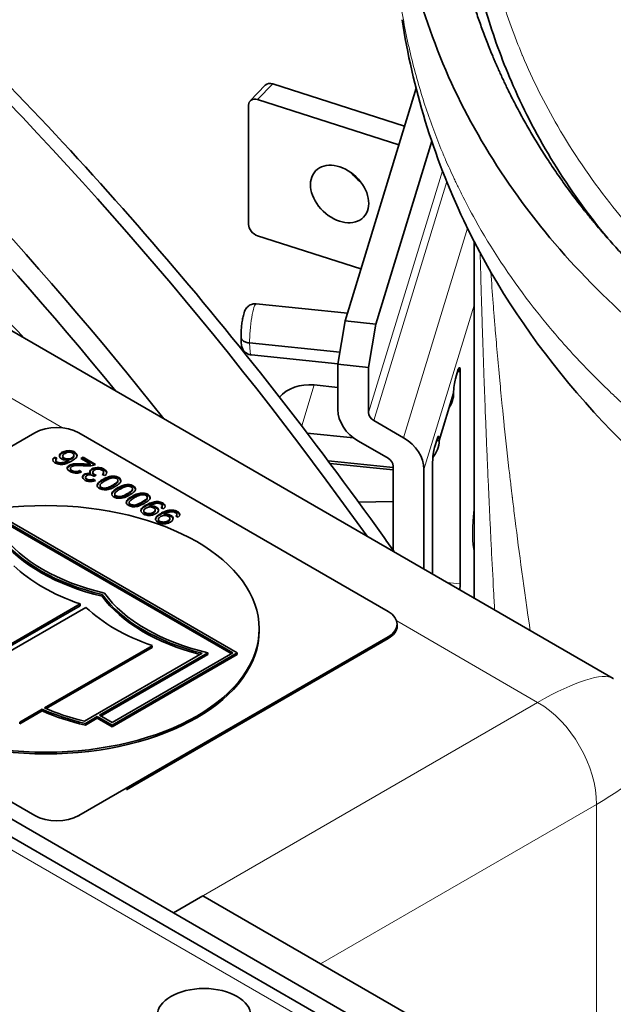
# Model space of a CAD drawing. Units: millimetres. Extents: x 0 to 5880, y 0 to 4158.
# Drawn here: x 4943 to 4971, y 1529 to 1576 of the extents above; entities that cross this region are included whole.
import ezdxf

# ---------------------------------------------------------------- set-up
doc = ezdxf.new("R2010")
doc.units = ezdxf.units.MM
doc.header["$LTSCALE"] = 14
doc.layers.add('Visible Edges(ISO)', color=7, linetype='Continuous', lineweight=35)
doc.layers.add('Visible Tangent Edges(ISO)', color=7, linetype='Continuous', lineweight=18)

msp = doc.modelspace()

# ---------------------------------------------------------------- linework, layer by layer
at = {"layer": 'Visible Edges(ISO)'}
for p, q in [((4971.422, 1544.18), (4890.123, 1591.118)), ((4950.297, 1532.94), (4855.602, 1587.612)), ((4957.759, 1527.771), (4854.856, 1587.182)), ((4961.398, 1570.687), (4955.071, 1572.712)), ((4953.983, 1571.893), (4954.71, 1572.65)), ((4961.951, 1572.499), (4958.542, 1561.338)), ((4954.343, 1571.955), (4961.122, 1569.785)), ((4953.906, 1565.971), (4953.906, 1571.686)), ((4962.701, 1569.968), (4960.02, 1561.188)), ((4970.393, 1568.151), (4970.394, 1568.151)), ((4954.343, 1565.423), (4959.305, 1563.835)), ((4964.737, 1548.04), (4964.737, 1565.154)), ((4958.656, 1561.711), (4954.273, 1562.157)), ((4958.195, 1559.258), (4958.542, 1561.338)), ((4958.542, 1561.338), (4960.02, 1561.188)), ((4959.672, 1559.108), (4960.02, 1561.188)), ((4953.958, 1560.28), (4958.292, 1559.839)), ((4968.952, 1560.343), (4968.952, 1560.344)), ((4958.199, 1559.282), (4954.04, 1559.705)), ((4958.195, 1557.089), (4958.195, 1559.258)), ((4958.195, 1559.258), (4959.672, 1559.108)), ((4959.672, 1556.938), (4959.672, 1559.108)), ((4963.981, 1559.017), (4963.842, 1558.562)), ((4964.014, 1559.092), (4964.014, 1558.898)), ((4964.047, 1559.089), (4964.014, 1559.092)), ((4964.068, 1558.893), (4963.947, 1558.905)), ((4964.068, 1558.893), (4964.068, 1548.727)), ((4958.195, 1558.15), (4957.058, 1558.265)), ((4963.755, 1557.869), (4963.061, 1555.595)), ((4961.346, 1555.731), (4959.918, 1556.56)), ((4928.787, 1547.4), (4943.637, 1555.973)), ((4945.758, 1555.973), (4960.607, 1547.4)), ((4958.948, 1555.728), (4956.721, 1555.955)), ((4962.974, 1555.719), (4962.835, 1555.264)), ((4960.608, 1554.746), (4959.18, 1555.574)), ((4963.061, 1555.595), (4962.94, 1555.607)), ((4944.58, 1554.764), (4944.58, 1554.804)), ((4944.58, 1554.804), (4944.697, 1554.746)), ((4944.58, 1554.764), (4944.671, 1554.718)), ((4945.85, 1554.734), (4945.956, 1554.795)), ((4946.293, 1554.478), (4945.85, 1554.734)), ((4945.885, 1554.713), (4945.956, 1554.754)), ((4945.956, 1554.795), (4946.552, 1554.45)), ((4945.956, 1554.754), (4946.515, 1554.431)), ((4944.644, 1554.617), (4944.644, 1554.658)), ((4945.266, 1554.616), (4945.266, 1554.657)), ((4946.293, 1554.437), (4946.293, 1554.478)), ((4960.854, 1554.309), (4957.723, 1554.628)), ((4960.854, 1554.186), (4957.823, 1554.495)), ((4960.854, 1554.367), (4960.854, 1550.325)), ((4962.748, 1549.188), (4962.748, 1554.572)), ((4945.787, 1554.163), (4945.888, 1554.09)), ((4945.787, 1554.122), (4945.853, 1554.075)), ((4946.593, 1553.935), (4946.483, 1553.885)), ((4947.001, 1553.917), (4946.874, 1553.972)), ((4962.331, 1549.429), (4962.331, 1554.217)), ((4946.465, 1553.748), (4946.557, 1553.672)), ((4946.465, 1553.707), (4946.522, 1553.66)), ((4946.773, 1553.395), (4946.773, 1553.436)), ((4947.628, 1553.642), (4947.628, 1553.683)), ((4947.476, 1552.991), (4947.476, 1553.032)), ((4948.333, 1553.237), (4948.333, 1553.278)), ((4949.033, 1552.831), (4949.033, 1552.871)), ((4948.178, 1552.584), (4948.178, 1552.624)), ((4949.143, 1552.425), (4949.143, 1552.465)), ((4949.822, 1552.321), (4949.707, 1552.378)), ((4959.193, 1552.638), (4960.854, 1552.668)), ((4953.359, 1545.42), (4942.046, 1551.952)), ((4948.871, 1552.189), (4948.871, 1552.229)), ((4949.427, 1552.227), (4949.427, 1552.268)), ((4949.845, 1552.02), (4949.845, 1552.061)), ((4950.524, 1551.916), (4950.409, 1551.972)), ((4950.467, 1552.02), (4950.467, 1552.06)), ((4942.046, 1551.829), (4953.147, 1545.42)), ((4942.046, 1551.748), (4953.076, 1545.379)), ((4949.573, 1551.783), (4949.573, 1551.824)), ((4950.128, 1551.822), (4950.128, 1551.863)), ((4946.88, 1548.211), (4946.88, 1548.13)), ((4939.448, 1544.084), (4945.812, 1547.758)), ((4939.448, 1544.002), (4945.812, 1547.676)), ((4945.812, 1547.758), (4945.812, 1547.676)), ((4946.095, 1547.595), (4939.731, 1543.92)), ((4961.046, 1546.706), (4961.046, 1546.788)), ((4954.417, 1546.563), (4954.417, 1546.481)), ((4943.637, 1537.602), (4928.787, 1546.175)), ((4944.103, 1542.77), (4949.277, 1545.757)), ((4960.607, 1546.175), (4945.758, 1537.602)), ((4960.607, 1546.093), (4948.041, 1538.838)), ((4949.277, 1545.757), (4949.277, 1545.676)), ((4944.184, 1542.735), (4949.277, 1545.676)), ((4951.681, 1545.39), (4946.032, 1542.128)), ((4946.748, 1542.419), (4951.945, 1545.42)), ((4946.818, 1542.378), (4951.945, 1545.338)), ((4953.147, 1545.42), (4947.349, 1542.072)), ((4947.349, 1541.95), (4953.359, 1545.42)), ((4947.349, 1541.868), (4953.359, 1545.338)), ((4951.945, 1545.42), (4951.945, 1545.338)), ((4953.359, 1545.42), (4953.359, 1545.338)), ((4942.913, 1542.083), (4943.996, 1542.709)), ((4942.913, 1542.002), (4943.996, 1542.627)), ((4943.996, 1542.709), (4943.996, 1542.627)), ((4942.913, 1542.083), (4942.913, 1542.002)), ((4946.067, 1542.026), (4946.642, 1542.358)), ((4946.067, 1541.944), (4946.642, 1542.276)), ((4946.067, 1542.026), (4946.067, 1541.944)), ((4946.642, 1542.358), (4946.642, 1542.276)), ((4946.642, 1542.358), (4947.349, 1541.95)), ((4946.642, 1542.276), (4947.349, 1541.868)), ((4947.349, 1542.072), (4946.748, 1542.419)), ((4947.349, 1541.95), (4947.349, 1541.868)), ((4951.711, 1533.756), (4950.297, 1532.94)), ((4951.711, 1533.756), (4961.491, 1528.11)), ((4950.297, 1532.94), (4960.077, 1527.294))]:
    msp.add_line(p, q, dxfattribs=at)
for centre, major_axis, ratio, start_param, end_param in [((4911.286, 1500.349), (59, -102.191), 0.57735, 1.738631, 2.343482), ((4907.397, 1498.104), (-59.048, 102.274), 0.57735, 4.964619, 5.485186), ((4907.397, 1498.104), (-58.237, 100.869), 0.57735, 4.988713, 5.502612), ((4955.071, 1572.304), (-0.361, 0.346), 0.714124, 5.313402, 6.283185), ((4954.343, 1571.546), (-0.361, 0.346), 0.714124, 5.313402, 6.884198), ((4959.831, 1569.045), (-1.154, 1.108), 0.714124, 1.371716, 1.769877), ((4954.343, 1565.831), (-0.361, 0.346), 0.714124, 0.601013, 2.171809), ((4963.981, 1558.608), (0.051, 0.497), 0.141783, 5.335104, 6.9059), ((4964.101, 1559.377), (0.051, 0.497), 0.141783, 2.187282, 2.193511), ((4963.842, 1558.154), (0.051, 0.497), 0.141783, 0.622715, 2.193511), ((4963.578, 1559.356), (-0.304, -2.985), 0.141783, 1.433177, 1.448982), ((4957.058, 1556.632), (-1.913, 0.584), 0.804092, 4.953199, 5.959211), ((4961.933, 1558.055), (1.769, -0.54), 0.804092, 6.042375, 6.523996), ((4960.165, 1556.888), (-1.913, 0.584), 0.804092, 0.24081, 1.288008), ((4960.165, 1556.888), (-0.478, 0.146), 0.804092, 0.24081, 1.288008), ((4944.697, 1555.361), (1.5, 0), 0.57735, 0.785398, 2.356194), ((4960.362, 1554.417), (1.913, -0.584), 0.804092, 0.24081, 1.288008), ((4962.974, 1555.311), (0.051, 0.497), 0.141783, 5.335104, 6.9059), ((4962.835, 1554.856), (0.051, 0.497), 0.141783, 0.622715, 2.193511), ((4961.239, 1555.78), (1.769, -0.54), 0.804092, 5.939177, 6.523996), ((4960.362, 1554.417), (0.478, -0.146), 0.804092, 0.24081, 1.288008), ((4950.383, 1553.091), (9.15, 0), 0.57735, 3.552154, 4.319506), ((4950.383, 1553.091), (-9, 0), 0.57735, 0.385973, 1.184823), ((4950.383, 1553.01), (9.15, 0), 0.57735, 3.552154, 4.319506), ((4950.585, 1552.351), (-9.277, 0), 0.57735, 0.54042, 1.030377), ((4963.981, 1548.443), (-0.051, -0.497), 0.141783, 1.570604, 2.193511), ((4955.333, 1550.234), (9.15, 0), 0.57735, 3.534475, 4.301827), ((4955.333, 1550.152), (9.15, 0), 0.57735, 3.534475, 4.290109), ((4955.333, 1550.234), (-9, 0), 0.57735, 0.385973, 1.184823), ((4954.05, 1550.35), (-9.277, 0), 0.57735, 0.54042, 1.030377), ((4959.546, 1546.788), (1.5, 0), 0.57735, 5.497787, 7.068583), ((4959.546, 1546.706), (1.5, 0), 0.57735, 5.497787, 6.283185), ((4944.167, 1546.481), (10.25, 0), 0.57735, 3.141593, 6.283185), ((4963.422, 1537.252), (-8.127, -6.823), 0.205104, 3.214446, 3.216034), ((4949.455, 1546.84), (9, 0), 0.57735, 4.060722, 4.326416), ((4949.455, 1546.758), (9, 0), 0.57735, 4.060722, 4.326416), ((4949.455, 1546.84), (-8.85, 0), 0.57735, 0.92141, 1.173607), ((4944.697, 1538.214), (-1.5, 0), 0.57735, 0.785398, 2.356194)]:
    msp.add_ellipse(centre, major_axis=major_axis, ratio=ratio, start_param=start_param, end_param=end_param, dxfattribs=at)
for centre, major_axis, ratio in [((4958.279, 1567.429), (-1.154, 1.108), 0.714124), ((4944.167, 1546.563), (10.25, 0), 0.57735), ((4951.768, 1528.008), (-2.25, 0), 0.57735)]:
    msp.add_ellipse(centre, major_axis=major_axis, ratio=ratio, dxfattribs=at)
for points, degree, knots in [([(4913.102, 1596.147), (4917.33, 1593.643), (4921.549, 1590.774), (4929.871, 1584.371), (4933.976, 1580.838), (4941.98, 1573.187), (4945.88, 1569.07), (4953.387, 1560.347), (4956.995, 1555.741), (4960.579, 1550.713), (4960.742, 1550.483), (4960.905, 1550.252)], 3, [1.5835568, 1.5835568, 1.5835568, 1.5835568, 1.7355282, 1.7355282, 1.8874995, 1.8874995, 2.0394709, 2.0394709, 2.1914422, 2.1914422, 2.198711, 2.198711, 2.198711, 2.198711]), ([(4962.124, 1593.98), (4960.995, 1590.285), (4960.328, 1582.819), (4963.183, 1572.223), (4969.77, 1562.866), (4979.897, 1555.227), (4993.158, 1549.305), (5007.254, 1545.155), (5016.963, 1542.997), (5021.009, 1542.198)], 3, [190.327764, 190.327764, 190.327764, 190.327764, 214.064396, 237.861863, 261.65933, 285.456797, 309.254264, 333.051731, 349.256697, 349.256697, 349.256697, 349.256697]), ([(4964.552, 1593.733), (4963.606, 1590.635), (4963.152, 1587.502), (4963.102, 1584.365), (4963.572, 1580.259), (4964.796, 1576.208), (4965.129, 1575.251), (4966.37, 1572.127), (4968.107, 1569.068), (4969.572, 1566.985), (4971.958, 1564.225), (4974.85, 1561.636), (4975.668, 1560.95), (4978.444, 1558.768), (4981.582, 1556.752), (4983.912, 1555.448), (4987.249, 1553.801), (4990.771, 1552.31), (4991.707, 1551.93), (4995.995, 1550.25), (5000.48, 1548.767), (5004.061, 1547.71), (5009.573, 1546.235), (5015.192, 1544.931), (5017.122, 1544.504), (5019.061, 1544.096), (5021.009, 1543.704)], 5, [155.663293, 155.663293, 155.663293, 155.663293, 155.663293, 155.663293, 193.063041, 193.063041, 193.063041, 204.662925, 204.662925, 204.662925, 231.18874, 231.18874, 231.18874, 241.015572, 241.015572, 241.015572, 263.122367, 263.122367, 263.122367, 270.989556, 270.989556, 270.989556, 298.775273, 298.775273, 298.775273, 313.18908, 313.18908, 313.18908, 313.18908, 313.18908, 313.18908]), ([(4965.002, 1591.408), (4964.248, 1588.477), (4964.001, 1585.527), (4964.187, 1582.582), (4964.328, 1580.347), (4964.725, 1578.117), (4965.399, 1575.905), (4965.735, 1574.805), (4966.139, 1573.71), (4966.617, 1572.622), (4967.718, 1570.119), (4969.216, 1567.656), (4971.156, 1565.305)], 3, [0.0150268, 0.0150268, 0.0150268, 0.0150268, 0.125, 0.125, 0.125, 0.2084719, 0.2084719, 0.2084719, 0.25, 0.25, 0.25, 0.3456041, 0.3456041, 0.3456041, 0.3456041]), ([(5001.444, 1539.862), (4992.186, 1542.691), (4983.316, 1546.427), (4971.028, 1555.618), (4966.801, 1560.756), (4962.763, 1569.279), (4961.783, 1572.528), (4961.276, 1575.791)], 3, [0, 0, 0, 0, 3.121335, 3.121335, 5.689058, 5.689058, 7.175129, 7.175129, 7.175129, 7.175129]), ([(4927.171, 1574.898), (4927.523, 1574.632), (4927.875, 1574.364), (4931.583, 1571.504), (4934.893, 1568.649), (4939.814, 1563.942), (4941.485, 1562.259), (4943.127, 1560.516)], 3, [1.7215051, 1.7215051, 1.7215051, 1.7215051, 1.7372891, 1.7372891, 1.8880831, 1.8880831, 1.9671967, 1.9671967, 1.9671967, 1.9671967]), ([(4953.545, 1560.56), (4953.542, 1560.654), (4953.545, 1560.757), (4953.556, 1560.949), (4953.563, 1561.037), (4953.583, 1561.207), (4953.594, 1561.291), (4953.621, 1561.453), (4953.637, 1561.531), (4953.678, 1561.694), (4953.692, 1561.765), (4953.771, 1561.904), (4953.788, 1561.93), (4953.827, 1561.979), (4953.846, 1562), (4953.909, 1562.058), (4953.964, 1562.1), (4954.101, 1562.148), (4954.165, 1562.161), (4954.245, 1562.159), (4954.259, 1562.158), (4954.273, 1562.157)], 3, [4.578057, 4.578057, 4.578057, 4.578057, 5.04283, 5.04283, 5.404915, 5.404915, 5.759414, 5.759414, 6.132456, 6.132456, 6.598025, 6.598025, 6.69096, 6.69096, 6.74898, 6.74898, 6.838569, 6.838569, 6.894293, 6.894293, 6.9059, 6.9059, 6.9059, 6.9059]), ([(4954.04, 1559.705), (4953.985, 1559.711), (4953.931, 1559.726), (4953.834, 1559.769), (4953.792, 1559.797), (4953.718, 1559.861), (4953.689, 1559.895), (4953.638, 1559.968), (4953.622, 1560.002), (4953.591, 1560.077), (4953.581, 1560.111), (4953.563, 1560.191), (4953.557, 1560.233), (4953.549, 1560.318), (4953.546, 1560.36), (4953.544, 1560.448), (4953.544, 1560.494), (4953.545, 1560.549), (4953.545, 1560.557), (4953.545, 1560.565)], 3, [3.764307, 3.764307, 3.764307, 3.764307, 3.810389, 3.810389, 3.861064, 3.861064, 3.926291, 3.926291, 4.018048, 4.018048, 4.156766, 4.156766, 4.373869, 4.373869, 4.590972, 4.590972, 4.808075, 4.808075, 4.84243, 4.84243, 4.84243, 4.84243]), ([(4953.545, 1560.56), (4953.546, 1560.539), (4953.55, 1560.519), (4953.573, 1560.462), (4953.6, 1560.427), (4953.676, 1560.366), (4953.723, 1560.34), (4953.833, 1560.3), (4953.894, 1560.286), (4953.958, 1560.28)], 3, [-0.1478676, -0.1478676, -0.1478676, -0.1478676, -0.13715852, -0.13715852, -0.11758187, -0.11758187, -0.09807753, -0.09807753, -0.07860098, -0.07860098, -0.07860098, -0.07860098]), ([(4945.266, 1554.657), (4945.093, 1554.636), (4944.742, 1554.752), (4944.873, 1555.07), (4945.346, 1555.155), (4945.624, 1555.019), (4945.688, 1554.872), (4945.63, 1554.765), (4945.461, 1554.634), (4945.216, 1554.511), (4945.025, 1554.456), (4944.793, 1554.445), (4944.482, 1554.57), (4944.465, 1554.719), (4944.58, 1554.804)], 3, [0.2195164, 0.2195164, 0.2195164, 0.2195164, 0.3170768, 0.4146373, 0.5121977, 0.560978, 0.6097582, 0.6585384, 0.7073186, 0.7560989, 0.8048791, 0.8536593, 0.9024395, 1, 1, 1, 1]), ([(4944.822, 1554.839), (4944.831, 1554.895), (4944.947, 1555.042), (4945.346, 1555.114), (4945.614, 1554.983), (4945.661, 1554.894), (4945.666, 1554.856)], 3, [0.3554243, 0.3554243, 0.3554243, 0.3554243, 0.4146373, 0.5121977, 0.560978, 0.6030274, 0.6030274, 0.6030274, 0.6030274]), ([(4945.422, 1554.766), (4945.494, 1554.807), (4945.587, 1554.947), (4945.291, 1555.097), (4944.931, 1554.92), (4944.999, 1554.763), (4945.215, 1554.694), (4945.364, 1554.732), (4945.422, 1554.766)], 3, [0, 0, 0, 0, 0.171241, 0.393844, 0.616446, 0.738495, 0.860544, 1, 1, 1, 1]), ([(4944.976, 1554.836), (4944.966, 1554.798), (4945.004, 1554.721), (4945.215, 1554.653), (4945.364, 1554.692), (4945.422, 1554.725)], 3, [0.6253554, 0.6253554, 0.6253554, 0.6253554, 0.7384952, 0.8605442, 1, 1, 1, 1]), ([(4945.422, 1554.725), (4945.494, 1554.767), (4945.534, 1554.827), (4945.521, 1554.88), (4945.521, 1554.88)], 3, [0, 0, 0, 0, 0.1712411, 0.1713508, 0.1713508, 0.1713508, 0.1713508]), ([(4944.644, 1554.617), (4944.644, 1554.602), (4944.665, 1554.548), (4944.847, 1554.471), (4945.077, 1554.521), (4945.193, 1554.574), (4945.266, 1554.616)], 3, [0.0608491, 0.0608491, 0.0608491, 0.0608491, 0.077724, 0.1249881, 0.1722522, 0.2195164, 0.2195164, 0.2195164, 0.2195164]), ([(4945.888, 1554.09), (4945.805, 1554.051), (4945.636, 1554.009), (4945.376, 1554.068), (4945.179, 1554.217), (4945.2, 1554.377), (4945.466, 1554.487), (4945.597, 1554.487), (4945.814, 1554.486), (4946.193, 1554.466), (4946.241, 1554.471), (4946.293, 1554.478)], 3, [0.5207851, 0.5207851, 0.5207851, 0.5207851, 0.5675913, 0.6143974, 0.6612036, 0.7080098, 0.754816, 0.8016221, 0.8250252, 0.8484283, 0.8952345, 0.8952345, 0.8952345, 0.8952345]), ([(4945.2, 1554.26), (4945.204, 1554.284), (4945.246, 1554.356), (4945.466, 1554.446), (4945.597, 1554.447), (4945.814, 1554.445), (4946.193, 1554.426), (4946.241, 1554.43), (4946.293, 1554.437)], 3, [0.6858583, 0.6858583, 0.6858583, 0.6858583, 0.7080098, 0.754816, 0.8016221, 0.8250252, 0.8484283, 0.8952345, 0.8952345, 0.8952345, 0.8952345]), ([(4946.552, 1554.45), (4946.496, 1554.415), (4946.332, 1554.384), (4946.126, 1554.382), (4945.849, 1554.401), (4945.681, 1554.4), (4945.617, 1554.4), (4945.451, 1554.376), (4945.347, 1554.313), (4945.333, 1554.196), (4945.562, 1554.091), (4945.717, 1554.123), (4945.787, 1554.163)], 3, [0.1660675, 0.1660675, 0.1660675, 0.1660675, 0.2070438, 0.2480201, 0.2889964, 0.3094846, 0.3299727, 0.3504609, 0.3709491, 0.4119254, 0.4529017, 0.493878, 0.493878, 0.493878, 0.493878]), ([(4946.281, 1554.09), (4946.289, 1554.127), (4946.376, 1554.231), (4946.743, 1554.311), (4947.047, 1554.163), (4947.09, 1554.064), (4947.094, 1554.042)], 3, [0.753836, 0.753836, 0.753836, 0.753836, 0.7889195, 0.8592797, 0.9296398, 0.9484518, 0.9484518, 0.9484518, 0.9484518]), ([(4945.353, 1554.24), (4945.346, 1554.214), (4945.363, 1554.142), (4945.562, 1554.05), (4945.717, 1554.082), (4945.787, 1554.122)], 3, [0.3866226, 0.3866226, 0.3866226, 0.3866226, 0.4119254, 0.4529017, 0.493878, 0.493878, 0.493878, 0.493878]), ([(4945.936, 1553.832), (4945.942, 1553.869), (4946.007, 1553.971), (4946.203, 1554.002), (4946.328, 1553.976)], 3, [0.62645698, 0.62645698, 0.62645698, 0.62645698, 0.6583072, 0.71855934, 0.71855934, 0.71855934, 0.71855934]), ([(4946.077, 1553.815), (4946.075, 1553.809), (4946.062, 1553.753), (4946.211, 1553.647), (4946.379, 1553.671), (4946.465, 1553.707)], 3, [0.35694123, 0.35694123, 0.35694123, 0.35694123, 0.36215631, 0.40649582, 0.45083532, 0.45083532, 0.45083532, 0.45083532]), ([(4946.874, 1553.972), (4946.912, 1554.005), (4946.959, 1554.062), (4946.935, 1554.15), (4946.795, 1554.221), (4946.574, 1554.23), (4946.402, 1554.129), (4946.44, 1554.005), (4946.518, 1553.96), (4946.593, 1553.935)], 3, [0.0265847, 0.0265847, 0.0265847, 0.0265847, 0.0540068, 0.0814289, 0.108851, 0.1362731, 0.1911173, 0.2185394, 0.2459615, 0.2459615, 0.2459615, 0.2459615]), ([(4946.429, 1554.055), (4946.421, 1554.026), (4946.437, 1553.972), (4946.499, 1553.931), (4946.544, 1553.912)], 3, [0.19123734, 0.19123734, 0.19123734, 0.19123734, 0.21853936, 0.23918215, 0.23918215, 0.23918215, 0.23918215]), ([(4947.497, 1553.393), (4947.448, 1553.364), (4947.345, 1553.312), (4947.208, 1553.258), (4946.909, 1553.199), (4946.642, 1553.336), (4946.615, 1553.473), (4946.7, 1553.59), (4946.777, 1553.652), (4946.905, 1553.734), (4947.051, 1553.809), (4947.192, 1553.866), (4947.436, 1553.916), (4947.701, 1553.835), (4947.808, 1553.663), (4947.722, 1553.546), (4947.576, 1553.439), (4947.497, 1553.393)], 3, [0, 0, 0, 0, 0.05015, 0.100299, 0.175382, 0.297381, 0.352481, 0.407582, 0.454521, 0.50146, 0.548398, 0.595337, 0.674635, 0.755328, 0.836022, 0.918011, 1, 1, 1, 1]), ([(4946.63, 1553.422), (4946.631, 1553.427), (4946.641, 1553.468), (4946.7, 1553.549), (4946.777, 1553.611), (4946.905, 1553.693), (4947.051, 1553.768), (4947.192, 1553.825), (4947.436, 1553.875), (4947.694, 1553.797), (4947.766, 1553.69), (4947.774, 1553.644)], 3, [0.3453252, 0.3453252, 0.3453252, 0.3453252, 0.3524814, 0.4075824, 0.4545211, 0.5014598, 0.5483985, 0.5953372, 0.6746353, 0.7553285, 0.8293895, 0.8293895, 0.8293895, 0.8293895]), ([(4947.383, 1553.458), (4947.446, 1553.495), (4947.568, 1553.578), (4947.639, 1553.64), (4947.624, 1553.785), (4947.376, 1553.822), (4947.254, 1553.784), (4947.056, 1553.693), (4946.852, 1553.564), (4946.79, 1553.5), (4946.774, 1553.462), (4946.77, 1553.409), (4946.814, 1553.342), (4947.018, 1553.296), (4947.158, 1553.344), (4947.31, 1553.416), (4947.383, 1553.458)], 3, [0, 0, 0, 0, 0.078729, 0.157458, 0.241292, 0.325126, 0.405885, 0.486643, 0.567402, 0.64816, 0.669644, 0.691129, 0.734098, 0.820035, 0.910018, 1, 1, 1, 1]), ([(4946.903, 1553.959), (4946.924, 1553.981), (4946.946, 1554.015), (4946.947, 1554.049), (4946.943, 1554.063)], 3, [0.03460126, 0.03460126, 0.03460126, 0.03460126, 0.05400676, 0.06697192, 0.06697192, 0.06697192, 0.06697192]), ([(4946.773, 1553.395), (4946.773, 1553.391), (4946.775, 1553.362), (4946.814, 1553.301), (4947.018, 1553.255), (4947.158, 1553.303), (4947.31, 1553.375), (4947.383, 1553.417)], 3, [0.6841186, 0.6841186, 0.6841186, 0.6841186, 0.6911288, 0.7340976, 0.8200354, 0.9100177, 1, 1, 1, 1]), ([(4948.2, 1552.987), (4948.151, 1552.958), (4948.048, 1552.906), (4947.912, 1552.852), (4947.613, 1552.794), (4947.345, 1552.921), (4947.322, 1553.08), (4947.407, 1553.186), (4947.486, 1553.249), (4947.614, 1553.33), (4947.757, 1553.404), (4947.877, 1553.454), (4948.078, 1553.497), (4948.264, 1553.478), (4948.441, 1553.388), (4948.502, 1553.255), (4948.431, 1553.143), (4948.281, 1553.034), (4948.2, 1552.987)], 3, [0, 0, 0, 0, 0.050168, 0.100335, 0.175247, 0.297293, 0.35138, 0.410228, 0.456516, 0.502804, 0.549092, 0.595381, 0.654542, 0.713703, 0.772865, 0.832026, 0.916013, 1, 1, 1, 1]), ([(4947.335, 1553.019), (4947.336, 1553.025), (4947.346, 1553.07), (4947.407, 1553.145), (4947.486, 1553.208), (4947.614, 1553.29), (4947.757, 1553.363), (4947.877, 1553.413), (4948.078, 1553.456), (4948.264, 1553.437), (4948.435, 1553.35), (4948.473, 1553.277), (4948.478, 1553.245)], 3, [0.3431639, 0.3431639, 0.3431639, 0.3431639, 0.3513797, 0.4102278, 0.456516, 0.5028042, 0.5490924, 0.5953806, 0.654542, 0.7137035, 0.7728649, 0.8259843, 0.8259843, 0.8259843, 0.8259843]), ([(4947.383, 1553.417), (4947.446, 1553.454), (4947.568, 1553.537), (4947.621, 1553.584), (4947.628, 1553.631), (4947.628, 1553.642)], 3, [0, 0, 0, 0, 0.0787291, 0.1574582, 0.1804135, 0.1804135, 0.1804135, 0.1804135]), ([(4948.086, 1553.052), (4948.149, 1553.088), (4948.271, 1553.169), (4948.352, 1553.257), (4948.314, 1553.374), (4948.151, 1553.415), (4947.982, 1553.389), (4947.805, 1553.31), (4947.586, 1553.179), (4947.493, 1553.099), (4947.468, 1553.028), (4947.506, 1552.936), (4947.718, 1552.89), (4947.861, 1552.938), (4948.013, 1553.01), (4948.086, 1553.052)], 3, [0, 0, 0, 0, 0.07876, 0.157519, 0.27812, 0.398721, 0.459022, 0.519322, 0.579623, 0.639923, 0.684843, 0.729763, 0.819603, 0.909801, 1, 1, 1, 1]), ([(4947.476, 1552.991), (4947.476, 1552.989), (4947.477, 1552.966), (4947.506, 1552.896), (4947.718, 1552.849), (4947.861, 1552.897), (4948.013, 1552.969), (4948.086, 1553.011)], 3, [0.6820023, 0.6820023, 0.6820023, 0.6820023, 0.6848431, 0.729763, 0.8196028, 0.9098014, 1, 1, 1, 1]), ([(4948.901, 1552.582), (4948.856, 1552.555), (4948.752, 1552.501), (4948.578, 1552.437), (4948.417, 1552.407), (4948.186, 1552.448), (4948.039, 1552.561), (4948.021, 1552.661), (4948.104, 1552.778), (4948.182, 1552.841), (4948.31, 1552.923), (4948.456, 1552.998), (4948.597, 1553.055), (4948.841, 1553.104), (4949.106, 1553.024), (4949.214, 1552.853), (4949.123, 1552.733), (4948.99, 1552.633), (4948.901, 1552.582)], 3, [0, 0, 0, 0, 0.042547, 0.085094, 0.170189, 0.233685, 0.297182, 0.352403, 0.407624, 0.454561, 0.501499, 0.548436, 0.595374, 0.674665, 0.755351, 0.836037, 0.918018, 1, 1, 1, 1]), ([(4948.034, 1552.61), (4948.035, 1552.615), (4948.046, 1552.656), (4948.104, 1552.738), (4948.182, 1552.8), (4948.31, 1552.882), (4948.456, 1552.957), (4948.597, 1553.014), (4948.841, 1553.064), (4949.098, 1552.986), (4949.171, 1552.88), (4949.179, 1552.835)], 3, [0.3449423, 0.3449423, 0.3449423, 0.3449423, 0.3524029, 0.4076239, 0.4545614, 0.5014989, 0.5484364, 0.5953739, 0.6746653, 0.7553511, 0.8286656, 0.8286656, 0.8286656, 0.8286656]), ([(4948.086, 1553.011), (4948.149, 1553.047), (4948.271, 1553.129), (4948.326, 1553.188), (4948.333, 1553.226), (4948.333, 1553.237)], 3, [0, 0, 0, 0, 0.0787595, 0.157519, 0.1894275, 0.1894275, 0.1894275, 0.1894275]), ([(4948.788, 1552.647), (4948.851, 1552.684), (4948.973, 1552.767), (4949.044, 1552.829), (4949.029, 1552.974), (4948.781, 1553.011), (4948.659, 1552.973), (4948.461, 1552.882), (4948.257, 1552.753), (4948.195, 1552.689), (4948.179, 1552.651), (4948.175, 1552.598), (4948.219, 1552.531), (4948.423, 1552.485), (4948.563, 1552.533), (4948.715, 1552.604), (4948.788, 1552.647)], 3, [0, 0, 0, 0, 0.078729, 0.157458, 0.241292, 0.325126, 0.405885, 0.486643, 0.567402, 0.64816, 0.669644, 0.691129, 0.734098, 0.820035, 0.910018, 1, 1, 1, 1]), ([(4948.178, 1552.584), (4948.178, 1552.58), (4948.18, 1552.551), (4948.219, 1552.49), (4948.423, 1552.444), (4948.563, 1552.492), (4948.715, 1552.564), (4948.788, 1552.606)], 3, [0.6841186, 0.6841186, 0.6841186, 0.6841186, 0.6911288, 0.7340976, 0.8200354, 0.9100177, 1, 1, 1, 1]), ([(4949.143, 1552.465), (4949.302, 1552.488), (4949.56, 1552.408), (4949.606, 1552.222), (4949.477, 1552.084), (4949.231, 1551.997), (4948.944, 1552.009), (4948.736, 1552.136), (4948.732, 1552.303), (4948.85, 1552.43), (4949.162, 1552.605), (4949.391, 1552.67), (4949.611, 1552.677), (4949.928, 1552.553), (4949.938, 1552.407), (4949.822, 1552.321)], 3, [0.2197545, 0.2197545, 0.2197545, 0.2197545, 0.3172852, 0.3660505, 0.4148159, 0.4635812, 0.5123465, 0.6098772, 0.6586426, 0.7074079, 0.7561733, 0.8049386, 0.853704, 0.9024693, 1, 1, 1, 1]), ([(4948.74, 1552.222), (4948.742, 1552.235), (4948.759, 1552.291), (4948.85, 1552.39), (4949.162, 1552.565), (4949.391, 1552.629), (4949.611, 1552.636), (4949.837, 1552.548), (4949.897, 1552.47), (4949.905, 1552.432)], 3, [0.6426804, 0.6426804, 0.6426804, 0.6426804, 0.6586426, 0.7074079, 0.7561733, 0.8049386, 0.853704, 0.9024693, 0.9443777, 0.9443777, 0.9443777, 0.9443777]), ([(4948.788, 1552.606), (4948.851, 1552.643), (4948.973, 1552.726), (4949.026, 1552.772), (4949.033, 1552.82), (4949.033, 1552.831)], 3, [0, 0, 0, 0, 0.0787291, 0.1574582, 0.1804135, 0.1804135, 0.1804135, 0.1804135]), ([(4948.973, 1552.353), (4948.92, 1552.322), (4948.805, 1552.208), (4949.06, 1552.025), (4949.474, 1552.195), (4949.4, 1552.365), (4949.181, 1552.435), (4949.035, 1552.389), (4948.973, 1552.353)], 3, [0, 0, 0, 0, 0.12736, 0.367971, 0.608582, 0.73177, 0.854958, 1, 1, 1, 1]), ([(4949.707, 1552.378), (4949.764, 1552.425), (4949.798, 1552.511), (4949.594, 1552.597), (4949.444, 1552.586), (4949.331, 1552.554), (4949.251, 1552.524), (4949.189, 1552.492), (4949.171, 1552.483), (4949.143, 1552.465)], 3, [0.0297372, 0.0297372, 0.0297372, 0.0297372, 0.0772415, 0.1247458, 0.148498, 0.1722502, 0.1960023, 0.2078784, 0.2197545, 0.2197545, 0.2197545, 0.2197545]), ([(4949.143, 1552.425), (4949.302, 1552.447), (4949.522, 1552.379), (4949.579, 1552.267), (4949.584, 1552.242)], 3, [0.2197545, 0.2197545, 0.2197545, 0.2197545, 0.3172852, 0.3444597, 0.3444597, 0.3444597, 0.3444597]), ([(4948.871, 1552.189), (4948.871, 1552.12), (4949.07, 1551.988), (4949.41, 1552.127), (4949.427, 1552.217), (4949.427, 1552.227)], 3, [0.1425539, 0.1425539, 0.1425539, 0.1425539, 0.3679707, 0.6085816, 0.6381895, 0.6381895, 0.6381895, 0.6381895]), ([(4949.845, 1552.061), (4950.004, 1552.082), (4950.356, 1551.977), (4950.259, 1551.709), (4949.939, 1551.592), (4949.693, 1551.602), (4949.522, 1551.68), (4949.449, 1551.774), (4949.434, 1551.847), (4949.456, 1551.931), (4949.599, 1552.053), (4949.862, 1552.196), (4950.07, 1552.262), (4950.318, 1552.273), (4950.627, 1552.147), (4950.639, 1552.002), (4950.524, 1551.916)], 3, [0.2197111, 0.2197111, 0.2197111, 0.2197111, 0.3172472, 0.4147833, 0.4635514, 0.5123194, 0.5610875, 0.5854715, 0.6098555, 0.6586236, 0.7073916, 0.7561597, 0.8049278, 0.8536958, 0.9024639, 1, 1, 1, 1]), ([(4949.442, 1551.817), (4949.445, 1551.842), (4949.469, 1551.902), (4949.599, 1552.012), (4949.862, 1552.155), (4950.07, 1552.221), (4950.318, 1552.232), (4950.539, 1552.142), (4950.598, 1552.064), (4950.606, 1552.027)], 3, [0.6234873, 0.6234873, 0.6234873, 0.6234873, 0.6586236, 0.7073916, 0.7561597, 0.8049278, 0.8536958, 0.9024639, 0.9444542, 0.9444542, 0.9444542, 0.9444542]), ([(4949.675, 1551.949), (4949.621, 1551.918), (4949.546, 1551.845), (4949.607, 1551.723), (4949.818, 1551.673), (4950.023, 1551.722), (4950.158, 1551.84), (4950.093, 1551.963), (4949.879, 1552.029), (4949.735, 1551.983), (4949.675, 1551.949)], 3, [0, 0, 0, 0, 0.127549, 0.242258, 0.356967, 0.488615, 0.620263, 0.737839, 0.855415, 1, 1, 1, 1]), ([(4950.409, 1551.972), (4950.466, 1552.02), (4950.499, 1552.106), (4950.296, 1552.192), (4950.146, 1552.181), (4950.032, 1552.149), (4949.953, 1552.118), (4949.89, 1552.087), (4949.872, 1552.078), (4949.845, 1552.061)], 3, [0.0295838, 0.0295838, 0.0295838, 0.0295838, 0.0771156, 0.1246474, 0.1484134, 0.1721793, 0.1959452, 0.2078281, 0.2197111, 0.2197111, 0.2197111, 0.2197111]), ([(4949.845, 1552.02), (4950.004, 1552.041), (4950.226, 1551.975), (4950.277, 1551.865), (4950.281, 1551.842)], 3, [0.2197111, 0.2197111, 0.2197111, 0.2197111, 0.3172472, 0.3424902, 0.3424902, 0.3424902, 0.3424902]), ([(4949.573, 1551.783), (4949.573, 1551.751), (4949.615, 1551.68), (4949.818, 1551.632), (4950.023, 1551.681), (4950.122, 1551.768), (4950.128, 1551.817), (4950.128, 1551.822)], 3, [0.1419674, 0.1419674, 0.1419674, 0.1419674, 0.2422578, 0.356967, 0.4886148, 0.6202626, 0.6377283, 0.6377283, 0.6377283, 0.6377283])]:
    msp.add_open_spline(points, degree=degree, knots=knots, dxfattribs=at)
for points in [[(4970.887, 1567.48), (4970.887, 1567.48), (4970.887, 1567.481), (4970.888, 1567.481)], [(4968.559, 1560.799), (4968.559, 1560.798), (4968.559, 1560.797), (4968.56, 1560.797)], [(4944.5, 1554.655), (4944.507, 1554.692), (4944.533, 1554.729), (4944.58, 1554.764)], [(4944.697, 1554.746), (4944.643, 1554.696), (4944.616, 1554.61), (4944.847, 1554.512), (4945.077, 1554.562), (4945.193, 1554.615), (4945.266, 1554.657)], [(4946.328, 1554.017), (4946.246, 1554.092), (4946.302, 1554.255), (4946.743, 1554.352), (4947.145, 1554.155), (4947.097, 1553.985), (4947.001, 1553.917)], [(4946.557, 1553.672), (4946.445, 1553.628), (4946.214, 1553.603), (4945.9, 1553.76), (4945.946, 1554.002), (4946.203, 1554.043), (4946.328, 1554.017)], [(4946.467, 1553.896), (4946.402, 1553.935), (4946.226, 1553.988), (4946, 1553.838), (4946.211, 1553.688), (4946.379, 1553.712), (4946.465, 1553.748)], [(4946.328, 1553.976), (4946.311, 1553.991), (4946.299, 1554.007), (4946.291, 1554.023)], [(4946.483, 1553.885), (4946.477, 1553.89), (4946.472, 1553.894), (4946.467, 1553.896)], [(4949.736, 1552.364), (4949.762, 1552.392), (4949.771, 1552.419), (4949.761, 1552.445)], [(4950.438, 1551.958), (4950.457, 1551.98), (4950.467, 1552), (4950.467, 1552.02)]]:
    msp.add_open_spline(points, degree=3, dxfattribs=at)
at = {"layer": 'Visible Tangent Edges(ISO)'}
for p, q in [((4956.859, 1527.681), (4854.329, 1586.877)), ((4966.426, 1575.711), (4966.426, 1575.712)), ((4961.53, 1574.852), (4961.53, 1574.852)), ((4954.343, 1571.955), (4955.071, 1572.712)), ((4963.217, 1568.544), (4959.672, 1556.938)), ((4963.421, 1568.028), (4959.918, 1556.56)), ((4964.418, 1565.79), (4961.346, 1555.731)), ((4964.737, 1562.093), (4962.331, 1554.217)), ((4944.969, 1556.212), (4940.286, 1558.916)), ((4957.058, 1558.265), (4956.458, 1556.299)), ((4947.383, 1553.458), (4947.383, 1553.417)), ((4948.086, 1553.052), (4948.086, 1553.011)), ((4948.788, 1552.647), (4948.788, 1552.606)), ((4964.068, 1548.727), (4963.435, 1548.792)), ((4967.787, 1543.038), (4961.022, 1546.944)), ((4960.607, 1546.093), (4960.607, 1546.175)), ((4950.297, 1532.94), (4967.787, 1543.038)), ((4970.615, 1538.14), (4957.367, 1530.491)), ((4970.615, 1497.56), (4970.615, 1538.14)), ((4943.637, 1537.588), (4943.637, 1537.602)), ((4945.758, 1537.602), (4945.758, 1537.566))]:
    msp.add_line(p, q, dxfattribs=at)
for centre, major_axis, ratio, start_param, end_param in [((4954.157, 1561.013), (0.116, 1.144), 0.141783, 0, 2.280577), ((4954.157, 1560.85), (-0.116, -1.144), 0.141783, 5.248037, 6.283185), ((4965.054, 1552.405), (-0.231, -2.269), 0.141783, 4.692645, 5.977562), ((4963.422, 1537.252), (-8.127, -6.823), 0.205104, 3.216034, 3.983982), ((4967.738, 1539.744), (-2, 3.464), 0.597324, 3.927143, 5.497635), ((4963.422, 1537.252), (-9.972, -3.626), 0.205104, 2.299203, 3.067151)]:
    msp.add_ellipse(centre, major_axis=major_axis, ratio=ratio, start_param=start_param, end_param=end_param, dxfattribs=at)
for points, knots in [([(5021.009, 1544.5), (5019.813, 1544.742), (5018.621, 1544.992), (5017.435, 1545.251), (5015.926, 1545.579), (5014.427, 1545.921), (5012.937, 1546.277), (5011.672, 1546.579), (5010.414, 1546.892), (5009.165, 1547.215), (5008.963, 1547.267), (5008.761, 1547.32), (5008.56, 1547.372), (5006.31, 1547.962), (5004.088, 1548.588), (5001.898, 1549.259), (5001.67, 1549.329), (5001.443, 1549.399), (5001.217, 1549.47), (4998.864, 1550.203), (4996.552, 1550.99), (4994.312, 1551.838), (4993.625, 1552.098), (4992.945, 1552.364), (4992.273, 1552.636), (4990.785, 1553.238), (4989.335, 1553.87), (4987.932, 1554.533), (4986.92, 1555.012), (4985.933, 1555.507), (4984.974, 1556.019), (4984.515, 1556.265), (4984.062, 1556.514), (4983.615, 1556.767), (4983.132, 1557.042), (4982.656, 1557.321), (4982.189, 1557.605), (4981.445, 1558.057), (4980.722, 1558.521), (4980.023, 1558.996), (4979.322, 1559.472), (4978.644, 1559.959), (4977.99, 1560.456), (4977.412, 1560.897), (4976.852, 1561.345), (4976.312, 1561.802), (4975.623, 1562.385), (4974.966, 1562.981), (4974.341, 1563.588), (4973.666, 1564.244), (4973.029, 1564.913), (4972.429, 1565.594), (4972.022, 1566.057), (4971.633, 1566.525), (4971.261, 1566.997), (4970.316, 1568.197), (4969.483, 1569.429), (4968.756, 1570.681), (4968.113, 1571.788), (4967.553, 1572.911), (4967.073, 1574.046), (4967.066, 1574.061), (4967.06, 1574.077), (4967.053, 1574.092), (4966.668, 1575.006), (4966.333, 1575.928), (4966.048, 1576.854), (4965.97, 1577.108), (4965.895, 1577.362), (4965.825, 1577.616), (4965.474, 1578.874), (4965.213, 1580.138), (4965.037, 1581.405), (4964.993, 1581.727), (4964.953, 1582.049), (4964.92, 1582.371), (4964.884, 1582.711), (4964.855, 1583.052), (4964.831, 1583.393), (4964.786, 1584.047), (4964.764, 1584.702), (4964.763, 1585.356)], [2.614903, 2.614903, 2.614903, 2.614903, 2.995011, 2.995011, 2.995011, 3.478522, 3.478522, 3.478522, 3.889442, 3.889442, 3.889442, 3.9558, 3.9558, 3.9558, 4.697834, 4.697834, 4.697834, 4.774871, 4.774871, 4.774871, 5.574618, 5.574618, 5.574618, 5.819736, 5.819736, 5.819736, 6.362548, 6.362548, 6.362548, 6.754119, 6.754119, 6.754119, 6.941639, 6.941639, 6.941639, 7.14484, 7.14484, 7.14484, 7.468369, 7.468369, 7.468369, 7.792592, 7.792592, 7.792592, 8.079652, 8.079652, 8.079652, 8.446285, 8.446285, 8.446285, 8.842717, 8.842717, 8.842717, 9.111744, 9.111744, 9.111744, 9.794514, 9.794514, 9.794514, 10.398591, 10.398591, 10.398591, 10.406788, 10.406788, 10.406788, 10.893386, 10.893386, 10.893386, 11.026712, 11.026712, 11.026712, 11.686321, 11.686321, 11.686321, 11.853762, 11.853762, 11.853762, 12.03083, 12.03083, 12.03083, 12.370421, 12.370421, 12.370421, 12.370421]), ([(4961.221, 1576.505), (4961.356, 1575.633), (4961.525, 1574.797), (4961.72, 1573.996), (4961.915, 1573.194), (4962.135, 1572.428), (4962.376, 1571.695), (4962.496, 1571.329), (4962.62, 1570.971), (4962.749, 1570.622), (4962.878, 1570.273), (4963.011, 1569.933), (4963.148, 1569.601), (4963.222, 1569.42), (4963.297, 1569.243), (4963.372, 1569.067), (4963.436, 1568.919), (4963.501, 1568.773), (4963.566, 1568.629), (4963.637, 1568.472), (4963.708, 1568.317), (4963.781, 1568.162), (4963.817, 1568.084), (4963.854, 1568.007), (4963.89, 1567.933), (4963.925, 1567.859), (4963.959, 1567.789), (4963.999, 1567.707), (4964.039, 1567.625), (4964.085, 1567.533), (4964.13, 1567.443), (4964.344, 1567.016), (4964.561, 1566.609), (4964.79, 1566.198), (4965.56, 1564.82), (4966.441, 1563.483), (4967.43, 1562.193), (4967.818, 1561.688), (4968.223, 1561.189), (4968.644, 1560.699), (4968.913, 1560.385), (4969.188, 1560.075), (4969.471, 1559.767), (4970.037, 1559.151), (4970.633, 1558.544), (4971.255, 1557.95), (4971.41, 1557.803), (4971.566, 1557.656), (4971.724, 1557.51), (4971.884, 1557.363), (4972.045, 1557.217), (4972.207, 1557.071), (4972.531, 1556.782), (4972.861, 1556.496), (4973.198, 1556.212), (4973.536, 1555.928), (4973.881, 1555.647), (4974.231, 1555.37), (4974.736, 1554.971), (4975.253, 1554.579), (4975.784, 1554.194), (4976.1, 1553.964), (4976.422, 1553.737), (4976.747, 1553.512), (4976.968, 1553.36), (4977.2, 1553.202), (4977.415, 1553.059), (4977.439, 1553.043), (4977.461, 1553.028), (4977.488, 1553.01), (4977.515, 1552.992), (4977.548, 1552.971), (4977.556, 1552.965), (4977.565, 1552.959), (4977.569, 1552.956), (4977.569, 1552.956), (4977.569, 1552.956), (4977.574, 1552.953), (4977.579, 1552.95), (4977.589, 1552.943), (4977.596, 1552.938), (4977.606, 1552.932), (4977.625, 1552.92), (4977.652, 1552.902), (4977.684, 1552.881), (4977.716, 1552.86), (4977.752, 1552.836), (4977.795, 1552.808), (4977.837, 1552.78), (4977.886, 1552.748), (4977.94, 1552.713), (4978.048, 1552.643), (4978.178, 1552.559), (4978.332, 1552.461), (4978.486, 1552.363), (4978.663, 1552.251), (4978.864, 1552.125), (4979.065, 1552), (4979.291, 1551.861), (4979.542, 1551.71), (4979.793, 1551.559), (4980.069, 1551.394), (4980.372, 1551.218), (4980.622, 1551.073), (4980.89, 1550.92), (4981.176, 1550.76), (4981.454, 1550.604), (4981.749, 1550.441), (4982.065, 1550.27), (4982.187, 1550.204), (4982.31, 1550.138), (4982.444, 1550.067), (4982.588, 1549.99), (4982.649, 1549.958), (4982.742, 1549.909), (4983.131, 1549.705), (4983.496, 1549.517), (4983.859, 1549.335), (4985.231, 1548.645), (4986.441, 1548.089), (4987.499, 1547.624), (4987.739, 1547.518), (4987.921, 1547.438), (4988.221, 1547.31), (4988.593, 1547.15), (4988.953, 1546.998), (4989.323, 1546.845), (4989.743, 1546.671), (4990.164, 1546.5), (4990.588, 1546.331), (4993.942, 1544.997), (4997.534, 1543.778), (5001.311, 1542.653), (5003.184, 1542.096), (5005.103, 1541.561), (5007.063, 1541.048), (5009.019, 1540.536), (5011.015, 1540.045), (5013.05, 1539.573), (5013.311, 1539.513), (5013.57, 1539.453), (5013.832, 1539.394), (5013.994, 1539.357), (5014.144, 1539.323), (5014.319, 1539.283), (5014.36, 1539.274), (5014.406, 1539.264), (5014.433, 1539.257), (5014.461, 1539.251), (5014.471, 1539.249), (5014.485, 1539.246), (5014.5, 1539.242), (5014.519, 1539.238), (5014.538, 1539.234), (5014.575, 1539.225), (5014.61, 1539.218), (5014.646, 1539.21), (5014.718, 1539.193), (5014.796, 1539.176), (5014.875, 1539.158), (5015.034, 1539.123), (5015.202, 1539.085), (5015.381, 1539.046), (5015.56, 1539.006), (5015.75, 1538.964), (5015.951, 1538.92), (5016.152, 1538.876), (5016.364, 1538.83), (5016.586, 1538.782), (5017.032, 1538.686), (5017.521, 1538.582), (5018.055, 1538.47), (5018.423, 1538.392), (5018.813, 1538.312), (5019.224, 1538.227), (5019.409, 1538.189), (5019.599, 1538.151), (5019.792, 1538.112), (5020.18, 1538.033), (5020.586, 1537.952), (5021.009, 1537.868)], [0, 0, 0, 0, 0.03125, 0.03125, 0.03125, 0.0625, 0.0625, 0.0625, 0.078125, 0.078125, 0.078125, 0.09375, 0.09375, 0.09375, 0.1022206, 0.1022206, 0.1022206, 0.109375, 0.109375, 0.109375, 0.1171875, 0.1171875, 0.1171875, 0.1210938, 0.1210938, 0.1210938, 0.125, 0.125, 0.125, 0.1289062, 0.1289062, 0.1289062, 0.1475405, 0.1475405, 0.1475405, 0.2099225, 0.2099225, 0.2099225, 0.234375, 0.234375, 0.234375, 0.25, 0.25, 0.25, 0.28125, 0.28125, 0.28125, 0.2890294, 0.2890294, 0.2890294, 0.296875, 0.296875, 0.296875, 0.3125, 0.3125, 0.3125, 0.328125, 0.328125, 0.328125, 0.3505859, 0.3505859, 0.3505859, 0.3639752, 0.3639752, 0.3639752, 0.3730469, 0.3730469, 0.3730469, 0.3740234, 0.3740234, 0.3740234, 0.375, 0.375, 0.375, 0.3759766, 0.3759766, 0.3759766, 0.3769531, 0.3769531, 0.3769531, 0.3789062, 0.3789062, 0.3789062, 0.3828125, 0.3828125, 0.3828125, 0.3867188, 0.3867188, 0.3867188, 0.390625, 0.390625, 0.390625, 0.3984375, 0.3984375, 0.3984375, 0.40625, 0.40625, 0.40625, 0.4140625, 0.4140625, 0.4140625, 0.421875, 0.421875, 0.421875, 0.4283049, 0.4283049, 0.4283049, 0.4345409, 0.4345409, 0.4345409, 0.4369697, 0.4369697, 0.4369697, 0.4395936, 0.4395936, 0.4395936, 0.4506802, 0.4506802, 0.4506802, 0.4925593, 0.4925593, 0.4925593, 0.5020825, 0.5020825, 0.5020825, 0.5139131, 0.5139131, 0.5139131, 0.5273148, 0.5273148, 0.5273148, 0.6332389, 0.6332389, 0.6332389, 0.6857627, 0.6857627, 0.6857627, 0.7381701, 0.7381701, 0.7381701, 0.7448734, 0.7448734, 0.7448734, 0.7490234, 0.7490234, 0.7490234, 0.75, 0.75, 0.75, 0.7509766, 0.7509766, 0.7509766, 0.7519531, 0.7519531, 0.7519531, 0.7539062, 0.7539062, 0.7539062, 0.7578125, 0.7578125, 0.7578125, 0.765625, 0.765625, 0.765625, 0.7734375, 0.7734375, 0.7734375, 0.78125, 0.78125, 0.78125, 0.796875, 0.796875, 0.796875, 0.8076513, 0.8076513, 0.8076513, 0.8125, 0.8125, 0.8125, 0.8222076, 0.8222076, 0.8222076, 0.8222076]), ([(4965.724, 1547.47), (4965.707, 1547.78), (4965.69, 1548.088), (4965.673, 1548.394), (4965.637, 1549.079), (4965.602, 1549.755), (4965.568, 1550.423), (4965.552, 1550.757), (4965.535, 1551.089), (4965.519, 1551.419), (4965.503, 1551.749), (4965.488, 1552.076), (4965.472, 1552.402), (4965.457, 1552.728), (4965.442, 1553.053), (4965.428, 1553.373), (4965.421, 1553.533), (4965.414, 1553.691), (4965.406, 1553.853), (4965.403, 1553.934), (4965.399, 1554.016), (4965.396, 1554.092), (4965.392, 1554.169), (4965.389, 1554.24), (4965.385, 1554.33), (4965.382, 1554.42), (4965.377, 1554.529), (4965.372, 1554.632), (4965.368, 1554.734), (4965.364, 1554.832), (4965.36, 1554.93), (4965.351, 1555.125), (4965.343, 1555.322), (4965.335, 1555.516), (4965.319, 1555.905), (4965.304, 1556.283), (4965.289, 1556.653), (4965.274, 1557.023), (4965.26, 1557.386), (4965.247, 1557.74), (4965.234, 1558.094), (4965.221, 1558.44), (4965.209, 1558.777), (4965.197, 1559.115), (4965.185, 1559.444), (4965.174, 1559.765), (4965.163, 1560.086), (4965.153, 1560.398), (4965.143, 1560.703), (4965.133, 1561.008), (4965.124, 1561.305), (4965.115, 1561.591), (4965.11, 1561.734), (4965.106, 1561.874), (4965.102, 1562.016), (4965.1, 1562.087), (4965.098, 1562.159), (4965.096, 1562.224), (4965.094, 1562.289), (4965.092, 1562.348), (4965.09, 1562.429), (4965.087, 1562.51), (4965.084, 1562.614), (4965.081, 1562.712), (4965.079, 1562.809), (4965.076, 1562.899), (4965.073, 1562.99), (4965.068, 1563.172), (4965.063, 1563.356), (4965.058, 1563.536), (4965.049, 1563.897), (4965.04, 1564.244), (4965.031, 1564.582), (4965.031, 1564.585), (4965.031, 1564.589), (4965.031, 1564.592)], [0.2845808, 0.2845808, 0.2845808, 0.2845808, 0.3125, 0.3125, 0.3125, 0.375, 0.375, 0.375, 0.40625, 0.40625, 0.40625, 0.4375, 0.4375, 0.4375, 0.46875, 0.46875, 0.46875, 0.484375, 0.484375, 0.484375, 0.4921875, 0.4921875, 0.4921875, 0.4999926, 0.4999926, 0.4999926, 0.5078125, 0.5078125, 0.5078125, 0.515625, 0.515625, 0.515625, 0.53125, 0.53125, 0.53125, 0.5625, 0.5625, 0.5625, 0.59375, 0.59375, 0.59375, 0.625, 0.625, 0.625, 0.65625, 0.65625, 0.65625, 0.6875, 0.6875, 0.6875, 0.71875, 0.71875, 0.71875, 0.734375, 0.734375, 0.734375, 0.7421875, 0.7421875, 0.7421875, 0.7499986, 0.7499986, 0.7499986, 0.7578125, 0.7578125, 0.7578125, 0.765625, 0.765625, 0.765625, 0.78125, 0.78125, 0.78125, 0.8125, 0.8125, 0.8125, 0.8128193, 0.8128193, 0.8128193, 0.8128193]), ([(4965.545, 1563.666), (4965.577, 1563.192), (4965.613, 1562.7), (4965.653, 1562.188), (4965.668, 1561.984), (4965.684, 1561.785), (4965.701, 1561.569), (4965.706, 1561.502), (4965.712, 1561.432), (4965.717, 1561.367), (4965.72, 1561.337), (4965.722, 1561.307), (4965.724, 1561.279), (4965.732, 1561.192), (4965.737, 1561.12), (4965.744, 1561.044), (4965.775, 1560.666), (4965.81, 1560.248), (4965.848, 1559.827), (4965.886, 1559.395), (4965.927, 1558.949), (4965.97, 1558.486), (4966.008, 1558.088), (4966.047, 1557.688), (4966.091, 1557.253), (4966.119, 1556.977), (4966.138, 1556.79), (4966.161, 1556.565), (4966.237, 1555.834), (4966.32, 1555.069), (4966.414, 1554.245), (4966.444, 1553.98), (4966.476, 1553.706), (4966.508, 1553.436), (4966.519, 1553.342), (4966.53, 1553.249), (4966.542, 1553.149), (4966.551, 1553.071), (4966.561, 1552.989), (4966.57, 1552.917), (4966.572, 1552.896), (4966.575, 1552.877), (4966.577, 1552.859), (4966.587, 1552.776), (4966.594, 1552.717), (4966.602, 1552.652), (4966.635, 1552.383), (4966.673, 1552.071), (4966.711, 1551.766), (4966.902, 1550.247), (4967.137, 1548.484), (4967.436, 1546.483)], [0.1823691, 0.1823691, 0.1823691, 0.1823691, 0.2251692, 0.2251692, 0.2251692, 0.2421875, 0.2421875, 0.2421875, 0.2475198, 0.2475198, 0.2475198, 0.25, 0.25, 0.25, 0.2578125, 0.2578125, 0.2578125, 0.2963732, 0.2963732, 0.2963732, 0.3359036, 0.3359036, 0.3359036, 0.3699426, 0.3699426, 0.3699426, 0.3915364, 0.3915364, 0.3915364, 0.4618152, 0.4618152, 0.4618152, 0.484375, 0.484375, 0.484375, 0.4921875, 0.4921875, 0.4921875, 0.4982754, 0.4982754, 0.4982754, 0.5, 0.5, 0.5, 0.5078125, 0.5078125, 0.5078125, 0.5398827, 0.5398827, 0.5398827, 0.6996543, 0.6996543, 0.6996543, 0.6996543])]:
    msp.add_open_spline(points, degree=3, knots=knots, dxfattribs=at)
msp.add_open_spline([(4966.966, 1562.815), (4966.967, 1562.812), (4966.969, 1562.809), (4966.971, 1562.806)], degree=3, dxfattribs=at)

doc.saveas('drawing.dxf')
